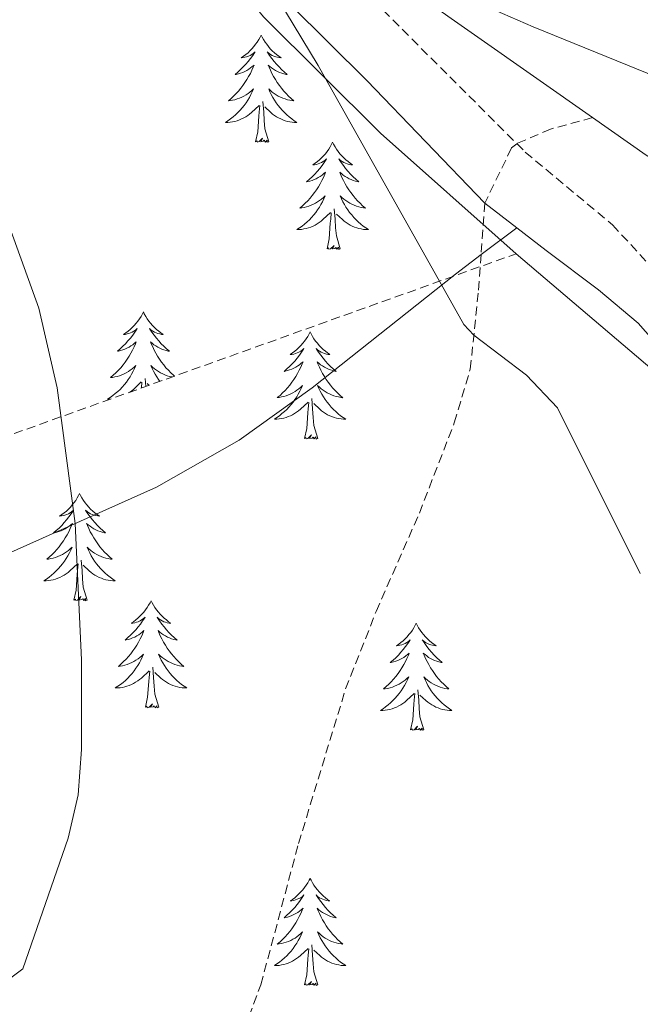
# Model space of a CAD drawing. Units: metres. Extents: x 624963 to 629471, y 4655121 to 4658171.
# Drawn here: x 628630 to 628699, y 4657097 to 4657206 of the extents above; entities that cross this region are included whole.
import ezdxf

# ---------------------------------------------------------------- set-up
doc = ezdxf.new("R2010")
doc.units = ezdxf.units.M
doc.header["$MEASUREMENT"] = 0
doc.linetypes.add('TRAZOSX2', pattern=[1.5, 1, -0.5])
for name, color, linetype, lineweight in [('Level 11', 142, 'TRAZOSX2', 13), ('Level 21', 19, 'Continuous', 0), ('Level 35', 92, 'Continuous', 0), ('Level 36', 19, 'Continuous', 40), ('Level 5', 36, 'Continuous', 0)]:
    doc.layers.add(name, color=color, linetype=linetype, lineweight=lineweight)

msp = doc.modelspace()

# ---------------------------------------------------------------- linework, layer by layer
at = {"layer": 'Level 11', "color": 142, "linetype": 'TRAZOSX2', "lineweight": 13}
msp.add_polyline3d([(628641.54, 4657282.08, 366.1), (628650.66, 4657230.51, 364.85), (628654.1, 4657223.02, 364.66), (628685.84, 4657191.35, 363.54), (628695.55, 4657183.26, 362.82), (628707.41, 4657170.43, 362.36), (628711.87, 4657162.24, 362.03), (628717.71, 4657154.57, 361.77), (628725.95, 4657147.29, 361.37), (628754.58, 4657125.03, 360), (628758.69, 4657122.08, 359.54), (628761.94, 4657116.61, 359.35), (628769.7, 4657098.53, 358.82), (628773.35, 4657093.75, 358.72)], dxfattribs=at)
at = {"layer": 'Level 21', "color": 19, "linetype": 'TRAZOSX2', "lineweight": 0}
for points in [[(628693.32, 4657195.18, 364.26), (628688.67, 4657193.91, 363.99), (628684.9, 4657192.28, 363.57), (628684.32, 4657191.81, 363.57), (628681.35, 4657185.68, 364.46)], [(628681.35, 4657185.68, 364.46), (628680.93, 4657179.94, 364.56)], [(628534.52, 4656971.9, 363.9), (628559.86, 4656992.74, 364.08), (628583.46, 4657013.24, 364.63), (628602.89, 4657030.86, 365.22), (628618.36, 4657044.13, 365.94), (628625.18, 4657051.48, 366.29), (628635.34, 4657063.68, 366.53), (628643.39, 4657074.06, 366.88), (628649.42, 4657082.2, 366.84), (628652.45, 4657088.13, 367.02), (628656.41, 4657098.69, 367.06), (628660.61, 4657114.41, 367.46), (628665.85, 4657131.62, 366.67), (628669.25, 4657140.23, 366.67), (628674.06, 4657151.17, 366.34), (628677.95, 4657161.22, 365.55), (628679.73, 4657167.21, 365.29), (628680.65, 4657176, 364.63), (628680.93, 4657179.94, 364.56)]]:
    msp.add_polyline3d(points, dxfattribs=at)
at = {"layer": 'Level 35', "color": 92, "linetype": 'Continuous', "lineweight": 0, "ltscale": 0.5}
for points in [[(628632.04, 4657324.81, 368.63), (628633.97, 4657285, 366.92), (628637.1, 4657261.14, 366.14), (628639.88, 4657243.82, 365.36), (628642.58, 4657231.15, 365.04), (628644, 4657226.36, 365.16), (628645.94, 4657221.76, 365.45), (628647.97, 4657218.02, 365.55), (628650.7, 4657213.79, 365.39), (628656.7, 4657206.41, 365.04), (628669.72, 4657193.45, 365.04), (628684.84, 4657180.04, 364.56)], [(628684.84, 4657180.04, 364.56), (628700.71, 4657166.51, 364.52), (628704.35, 4657163.1, 364.36), (628715.93, 4657151.87, 362.98), (628728.17, 4657138.95, 361.96), (628731.83, 4657135.56, 361.82), (628743.34, 4657125.92, 361.94), (628747.65, 4657121.78, 362.09), (628751.81, 4657116.87, 362.47), (628754.48, 4657112.66, 363), (628756.75, 4657108.26, 363.6), (628760.32, 4657100.24, 364.45), (628761.46, 4657094.37, 364.85)]]:
    msp.add_polyline3d(points, dxfattribs=at)
at = {"layer": 'Level 35', "color": 92, "linetype": 'TRAZOSX2', "lineweight": 0}
msp.add_polyline3d([(628610.59, 4657153.45, 376.15), (628684.84, 4657180.04, 364.56)], dxfattribs=at)
at = {"layer": 'Level 36', "color": 92, "linetype": 'Continuous', "lineweight": 0}
for points in [[(628656.45, 4657204.35), (628656.34, 4657204.14), (628656.19, 4657203.86), (628656.02, 4657203.59), (628655.83, 4657203.34), (628655.64, 4657203.09), (628655.43, 4657202.85), (628655.21, 4657202.63), (628654.99, 4657202.41), (628654.75, 4657202.21), (628654.49, 4657202.02), (628654.23, 4657201.84), (628654.43, 4657201.86), (628654.64, 4657201.9), (628654.83, 4657201.95), (628655.03, 4657202.02), (628655.22, 4657202.11), (628655.4, 4657202.21), (628655.57, 4657202.32), (628655.78, 4657202.51), (628655.74, 4657202.45), (628655.51, 4657202.1), (628655.27, 4657201.76), (628655.01, 4657201.44), (628654.74, 4657201.12), (628654.46, 4657200.82), (628654.17, 4657200.52), (628653.87, 4657200.24), (628653.55, 4657199.97), (628653.68, 4657199.99), (628653.92, 4657200.05), (628654.17, 4657200.12), (628654.4, 4657200.21), (628654.63, 4657200.31), (628654.85, 4657200.43), (628655.07, 4657200.56), (628655.28, 4657200.71), (628655.47, 4657200.87), (628655.66, 4657201.03), (628655.57, 4657200.81), (628655.42, 4657200.45), (628655.25, 4657200.1), (628655.06, 4657199.75), (628654.86, 4657199.41), (628654.65, 4657199.08), (628654.42, 4657198.76), (628654.18, 4657198.45), (628653.93, 4657198.14), (628653.67, 4657197.85), (628653.39, 4657197.57), (628653.11, 4657197.3), (628652.81, 4657197.04), (628653.01, 4657197.07), (628653.27, 4657197.11), (628653.54, 4657197.18), (628653.79, 4657197.26), (628654.05, 4657197.35), (628654.3, 4657197.46), (628654.54, 4657197.58), (628654.77, 4657197.72), (628655, 4657197.87), (628655.21, 4657198.03), (628655.42, 4657198.21), (628655.61, 4657198.4), (628655.47, 4657198.07)], [(628656.45, 4657204.35), (628656.56, 4657204.14), (628656.72, 4657203.86), (628656.89, 4657203.59), (628657.07, 4657203.34), (628657.26, 4657203.09), (628657.47, 4657202.85), (628657.69, 4657202.63), (628657.92, 4657202.41), (628658.16, 4657202.21), (628658.41, 4657202.02), (628658.67, 4657201.84), (628658.47, 4657201.86), (628658.27, 4657201.9), (628658.07, 4657201.95), (628657.87, 4657202.02), (628657.68, 4657202.11), (628657.5, 4657202.21), (628657.33, 4657202.32), (628657.12, 4657202.51), (628657.16, 4657202.45), (628657.39, 4657202.1), (628657.64, 4657201.76), (628657.89, 4657201.44), (628658.16, 4657201.12), (628658.44, 4657200.82), (628658.73, 4657200.52), (628659.04, 4657200.24), (628659.35, 4657199.97), (628659.23, 4657199.99), (628658.98, 4657200.05), (628658.74, 4657200.12), (628658.5, 4657200.21), (628658.27, 4657200.31), (628658.05, 4657200.43), (628657.83, 4657200.56), (628657.62, 4657200.71), (628657.43, 4657200.87), (628657.24, 4657201.03), (628657.33, 4657200.81), (628657.48, 4657200.45), (628657.65, 4657200.1), (628657.84, 4657199.75), (628658.04, 4657199.41), (628658.25, 4657199.08), (628658.48, 4657198.76), (628658.72, 4657198.45), (628658.97, 4657198.14), (628659.23, 4657197.85), (628659.51, 4657197.57), (628659.79, 4657197.3), (628660.09, 4657197.04), (628659.9, 4657197.07), (628659.63, 4657197.11), (628659.37, 4657197.18), (628659.11, 4657197.26), (628658.85, 4657197.35), (628658.6, 4657197.46), (628658.36, 4657197.58), (628658.13, 4657197.72), (628657.9, 4657197.87), (628657.69, 4657198.03), (628657.48, 4657198.21), (628657.29, 4657198.4), (628657.43, 4657198.07)], [(628655.47, 4657198.07), (628655.32, 4657197.75), (628655.15, 4657197.43), (628654.97, 4657197.13), (628654.77, 4657196.83), (628654.56, 4657196.55), (628654.34, 4657196.27), (628654.1, 4657196), (628653.86, 4657195.74), (628653.6, 4657195.5), (628653.33, 4657195.26), (628653.05, 4657195.04), (628652.76, 4657194.83), (628652.47, 4657194.64), (628652.74, 4657194.65), (628653, 4657194.67), (628653.26, 4657194.72), (628653.52, 4657194.77), (628653.77, 4657194.84), (628654.03, 4657194.93), (628654.27, 4657195.03), (628654.51, 4657195.15), (628654.74, 4657195.28), (628654.96, 4657195.43), (628655.17, 4657195.58), (628655.37, 4657195.75), (628656.22, 4657196.55)], [(628657.43, 4657198.07), (628657.58, 4657197.75), (628657.75, 4657197.43), (628657.93, 4657197.13), (628658.13, 4657196.83), (628658.34, 4657196.55), (628658.57, 4657196.27), (628658.8, 4657196), (628659.05, 4657195.74), (628659.3, 4657195.5), (628659.57, 4657195.26), (628659.85, 4657195.04), (628660.14, 4657194.83), (628660.43, 4657194.64), (628660.17, 4657194.65), (628659.9, 4657194.67), (628659.64, 4657194.71), (628659.38, 4657194.77), (628659.13, 4657194.84), (628658.88, 4657194.93), (628658.63, 4657195.03), (628658.39, 4657195.15), (628658.17, 4657195.28), (628657.94, 4657195.43), (628657.73, 4657195.58), (628657.53, 4657195.75), (628656.87, 4657196.37)], [(628657.3, 4657192.5), (628656.87, 4657193.94), (628656.78, 4657194.85), (628656.74, 4657195.8), (628656.63, 4657196.96)], [(628655.83, 4657192.5), (628656.08, 4657193.62), (628656.19, 4657195.36), (628656.24, 4657195.8), (628656.3, 4657196.52)], [(628657.3, 4657192.5), (628657.13, 4657192.44), (628657.11, 4657192.67), (628656.92, 4657192.45), (628656.8, 4657192.66), (628656.68, 4657192.55), (628656.41, 4657192.49), (628656.6, 4657192.89), (628656.22, 4657192.51), (628656.03, 4657192.45), (628655.99, 4657192.61), (628655.83, 4657192.5)], [(628664.41, 4657192.44), (628664.3, 4657192.22), (628664.15, 4657191.94), (628663.98, 4657191.68), (628663.79, 4657191.42), (628663.6, 4657191.17), (628663.39, 4657190.93), (628663.17, 4657190.71), (628662.95, 4657190.49), (628662.71, 4657190.29), (628662.45, 4657190.1), (628662.19, 4657189.92), (628662.39, 4657189.94), (628662.6, 4657189.98), (628662.79, 4657190.03), (628662.99, 4657190.1), (628663.18, 4657190.19), (628663.36, 4657190.29), (628663.53, 4657190.4), (628663.74, 4657190.59), (628663.7, 4657190.53), (628663.47, 4657190.18), (628663.23, 4657189.85), (628662.97, 4657189.52), (628662.7, 4657189.2), (628662.42, 4657188.9), (628662.13, 4657188.6), (628661.83, 4657188.32), (628661.51, 4657188.05), (628661.64, 4657188.07), (628661.88, 4657188.13), (628662.13, 4657188.2), (628662.36, 4657188.29), (628662.59, 4657188.39), (628662.81, 4657188.51), (628663.03, 4657188.64), (628663.24, 4657188.79), (628663.43, 4657188.95), (628663.62, 4657189.12), (628663.53, 4657188.89), (628663.38, 4657188.53), (628663.21, 4657188.18), (628663.02, 4657187.83), (628662.82, 4657187.49), (628662.61, 4657187.16), (628662.38, 4657186.84), (628662.14, 4657186.53), (628661.89, 4657186.22), (628661.63, 4657185.93), (628661.35, 4657185.65), (628661.07, 4657185.38), (628660.77, 4657185.12), (628660.97, 4657185.15), (628661.23, 4657185.19), (628661.5, 4657185.26), (628661.75, 4657185.34), (628662.01, 4657185.43), (628662.26, 4657185.54), (628662.5, 4657185.66), (628662.73, 4657185.8), (628662.96, 4657185.95), (628663.17, 4657186.11), (628663.38, 4657186.29), (628663.57, 4657186.48), (628663.43, 4657186.15)], [(628664.41, 4657192.44), (628664.52, 4657192.22), (628664.68, 4657191.94), (628664.85, 4657191.68), (628665.03, 4657191.42), (628665.22, 4657191.17), (628665.43, 4657190.93), (628665.65, 4657190.71), (628665.88, 4657190.49), (628666.12, 4657190.29), (628666.37, 4657190.1), (628666.63, 4657189.92), (628666.43, 4657189.94), (628666.23, 4657189.98), (628666.03, 4657190.03), (628665.83, 4657190.1), (628665.64, 4657190.19), (628665.46, 4657190.29), (628665.29, 4657190.4), (628665.08, 4657190.59), (628665.12, 4657190.53), (628665.35, 4657190.18), (628665.6, 4657189.85), (628665.85, 4657189.52), (628666.12, 4657189.2), (628666.4, 4657188.9), (628666.69, 4657188.6), (628667, 4657188.32), (628667.31, 4657188.05), (628667.19, 4657188.07), (628666.94, 4657188.13), (628666.7, 4657188.2), (628666.46, 4657188.29), (628666.23, 4657188.39), (628666.01, 4657188.51), (628665.79, 4657188.64), (628665.58, 4657188.79), (628665.39, 4657188.95), (628665.2, 4657189.12), (628665.29, 4657188.89), (628665.44, 4657188.53), (628665.61, 4657188.18), (628665.8, 4657187.83), (628666, 4657187.49), (628666.21, 4657187.16), (628666.44, 4657186.84), (628666.68, 4657186.53), (628666.93, 4657186.22), (628667.19, 4657185.93), (628667.47, 4657185.65), (628667.75, 4657185.38), (628668.05, 4657185.12), (628667.86, 4657185.15), (628667.59, 4657185.19), (628667.33, 4657185.26), (628667.07, 4657185.34), (628666.81, 4657185.43), (628666.56, 4657185.54), (628666.32, 4657185.66), (628666.09, 4657185.8), (628665.86, 4657185.95), (628665.65, 4657186.11), (628665.44, 4657186.29), (628665.25, 4657186.48), (628665.39, 4657186.15)], [(628663.43, 4657186.15), (628663.28, 4657185.83), (628663.11, 4657185.52), (628662.93, 4657185.21), (628662.73, 4657184.91), (628662.52, 4657184.63), (628662.3, 4657184.35), (628662.06, 4657184.08), (628661.82, 4657183.82), (628661.56, 4657183.58), (628661.29, 4657183.34), (628661.01, 4657183.12), (628660.72, 4657182.91), (628660.43, 4657182.72), (628660.7, 4657182.73), (628660.96, 4657182.75), (628661.22, 4657182.8), (628661.48, 4657182.85), (628661.73, 4657182.93), (628661.99, 4657183.01), (628662.23, 4657183.11), (628662.47, 4657183.23), (628662.7, 4657183.36), (628662.92, 4657183.51), (628663.13, 4657183.67), (628663.33, 4657183.83), (628664.18, 4657184.63)], [(628665.39, 4657186.15), (628665.54, 4657185.83), (628665.71, 4657185.52), (628665.89, 4657185.21), (628666.09, 4657184.91), (628666.3, 4657184.63), (628666.53, 4657184.35), (628666.76, 4657184.08), (628667.01, 4657183.82), (628667.26, 4657183.58), (628667.53, 4657183.34), (628667.81, 4657183.12), (628668.1, 4657182.91), (628668.39, 4657182.72), (628668.13, 4657182.73), (628667.86, 4657182.75), (628667.6, 4657182.8), (628667.34, 4657182.85), (628667.09, 4657182.93), (628666.84, 4657183.01), (628666.59, 4657183.11), (628666.35, 4657183.23), (628666.13, 4657183.36), (628665.9, 4657183.51), (628665.69, 4657183.67), (628665.49, 4657183.83), (628664.83, 4657184.45)], [(628665.26, 4657180.59), (628664.83, 4657182.03), (628664.74, 4657182.93), (628664.7, 4657183.88), (628664.59, 4657185.04)], [(628663.79, 4657180.59), (628664.04, 4657181.7), (628664.15, 4657183.45), (628664.2, 4657183.88), (628664.26, 4657184.6)], [(628665.26, 4657180.59), (628665.09, 4657180.52), (628665.07, 4657180.76), (628664.88, 4657180.53), (628664.76, 4657180.74), (628664.64, 4657180.63), (628664.37, 4657180.57), (628664.56, 4657180.97), (628664.18, 4657180.59), (628663.99, 4657180.53), (628663.95, 4657180.7), (628663.79, 4657180.59)], [(628643.34, 4657173.57), (628643.23, 4657173.35), (628643.08, 4657173.07), (628642.91, 4657172.81), (628642.73, 4657172.55), (628642.53, 4657172.3), (628642.33, 4657172.07), (628642.11, 4657171.84), (628641.88, 4657171.62), (628641.64, 4657171.42), (628641.39, 4657171.23), (628641.13, 4657171.05), (628641.33, 4657171.07), (628641.53, 4657171.11), (628641.73, 4657171.17), (628641.92, 4657171.24), (628642.11, 4657171.32), (628642.29, 4657171.42), (628642.47, 4657171.53), (628642.67, 4657171.72), (628642.63, 4657171.66), (628642.4, 4657171.31), (628642.16, 4657170.98), (628641.9, 4657170.65), (628641.63, 4657170.34), (628641.35, 4657170.03), (628641.06, 4657169.74), (628640.76, 4657169.45), (628640.45, 4657169.18), (628640.57, 4657169.21), (628640.81, 4657169.26), (628641.06, 4657169.34), (628641.29, 4657169.43), (628641.52, 4657169.53), (628641.75, 4657169.65), (628641.96, 4657169.78), (628642.17, 4657169.92), (628642.37, 4657170.08), (628642.55, 4657170.25), (628642.47, 4657170.03)], [(628643.34, 4657173.57), (628643.45, 4657173.35), (628643.61, 4657173.07), (628643.78, 4657172.81), (628643.96, 4657172.55), (628644.15, 4657172.3), (628644.36, 4657172.07), (628644.58, 4657171.84), (628644.81, 4657171.62), (628645.05, 4657171.42), (628645.3, 4657171.23), (628645.56, 4657171.05), (628645.36, 4657171.07), (628645.16, 4657171.11), (628644.96, 4657171.17), (628644.76, 4657171.24), (628644.57, 4657171.32), (628644.39, 4657171.42), (628644.22, 4657171.53), (628644.01, 4657171.72), (628644.06, 4657171.66), (628644.29, 4657171.31), (628644.53, 4657170.98), (628644.79, 4657170.65), (628645.05, 4657170.34), (628645.33, 4657170.03), (628645.63, 4657169.74), (628645.93, 4657169.45), (628646.24, 4657169.18), (628646.12, 4657169.21), (628645.87, 4657169.26), (628645.63, 4657169.34), (628645.39, 4657169.43), (628645.16, 4657169.53), (628644.94, 4657169.65), (628644.72, 4657169.78), (628644.52, 4657169.92), (628644.32, 4657170.08), (628644.13, 4657170.25), (628644.22, 4657170.03), (628644.38, 4657169.67), (628644.55, 4657169.31), (628644.73, 4657168.97), (628644.93, 4657168.63), (628645.14, 4657168.29), (628645.37, 4657167.97), (628645.61, 4657167.66), (628645.86, 4657167.36), (628646.13, 4657167.07), (628646.4, 4657166.78), (628646.69, 4657166.51), (628646.8, 4657166.41)], [(628661.9, 4657171.34), (628661.79, 4657171.12), (628661.63, 4657170.84), (628661.46, 4657170.58), (628661.28, 4657170.32), (628661.09, 4657170.07), (628660.88, 4657169.83), (628660.66, 4657169.61), (628660.43, 4657169.39), (628660.19, 4657169.19), (628659.94, 4657169), (628659.68, 4657168.82), (628659.88, 4657168.84), (628660.08, 4657168.88), (628660.28, 4657168.94), (628660.47, 4657169.01), (628660.66, 4657169.09), (628660.85, 4657169.19), (628661.02, 4657169.3), (628661.22, 4657169.49), (628661.18, 4657169.43), (628660.95, 4657169.08), (628660.71, 4657168.75), (628660.45, 4657168.42), (628660.19, 4657168.1), (628659.91, 4657167.8), (628659.61, 4657167.51), (628659.31, 4657167.22), (628659, 4657166.95), (628659.12, 4657166.97), (628659.37, 4657167.03), (628659.61, 4657167.11), (628659.85, 4657167.19), (628660.08, 4657167.3), (628660.3, 4657167.41), (628660.52, 4657167.55), (628660.72, 4657167.69), (628660.92, 4657167.85), (628661.11, 4657168.02), (628661.02, 4657167.79), (628660.86, 4657167.43), (628660.69, 4657167.08), (628660.51, 4657166.73), (628660.31, 4657166.39), (628660.09, 4657166.06), (628659.87, 4657165.74), (628659.63, 4657165.43), (628659.38, 4657165.13), (628659.11, 4657164.83), (628658.84, 4657164.55), (628658.55, 4657164.28), (628658.25, 4657164.03), (628658.45, 4657164.05), (628658.72, 4657164.1), (628658.98, 4657164.16), (628659.24, 4657164.24), (628659.49, 4657164.33), (628659.74, 4657164.44), (628659.98, 4657164.56), (628660.22, 4657164.7), (628660.44, 4657164.85), (628660.66, 4657165.01), (628660.87, 4657165.19), (628661.06, 4657165.38), (628660.92, 4657165.05)], [(628661.9, 4657171.34), (628662.01, 4657171.12), (628662.16, 4657170.84), (628662.33, 4657170.58), (628662.51, 4657170.32), (628662.71, 4657170.07), (628662.91, 4657169.83), (628663.13, 4657169.61), (628663.36, 4657169.39), (628663.6, 4657169.19), (628663.85, 4657169), (628664.11, 4657168.82), (628663.91, 4657168.84), (628663.71, 4657168.88), (628663.51, 4657168.94), (628663.32, 4657169.01), (628663.13, 4657169.09), (628662.95, 4657169.19), (628662.77, 4657169.3), (628662.57, 4657169.49), (628662.61, 4657169.43), (628662.84, 4657169.08), (628663.08, 4657168.75), (628663.34, 4657168.42), (628663.61, 4657168.1), (628663.89, 4657167.8), (628664.18, 4657167.51), (628664.48, 4657167.22), (628664.79, 4657166.95), (628664.67, 4657166.97), (628664.42, 4657167.03), (628664.18, 4657167.11), (628663.95, 4657167.19), (628663.71, 4657167.3), (628663.49, 4657167.41), (628663.28, 4657167.55), (628663.07, 4657167.69), (628662.87, 4657167.85), (628662.69, 4657168.02), (628662.77, 4657167.79), (628662.93, 4657167.43), (628663.1, 4657167.08), (628663.29, 4657166.73), (628663.49, 4657166.39), (628663.7, 4657166.06), (628663.92, 4657165.74), (628664.16, 4657165.43), (628664.41, 4657165.13), (628664.68, 4657164.83), (628664.95, 4657164.55), (628665.24, 4657164.28), (628665.54, 4657164.02), (628665.34, 4657164.05), (628665.07, 4657164.1), (628664.81, 4657164.16), (628664.55, 4657164.24), (628664.3, 4657164.33), (628664.05, 4657164.44), (628663.81, 4657164.56), (628663.57, 4657164.7), (628663.35, 4657164.85), (628663.13, 4657165.01), (628662.93, 4657165.19), (628662.73, 4657165.38), (628662.87, 4657165.05)], [(628642.47, 4657170.03), (628642.31, 4657169.67), (628642.14, 4657169.31), (628641.95, 4657168.97), (628641.75, 4657168.63), (628641.54, 4657168.29), (628641.31, 4657167.97), (628641.08, 4657167.66), (628640.83, 4657167.36), (628640.56, 4657167.07), (628640.29, 4657166.78), (628640, 4657166.51), (628639.7, 4657166.26), (628639.9, 4657166.28), (628640.17, 4657166.33), (628640.43, 4657166.39), (628640.69, 4657166.47), (628640.94, 4657166.56), (628641.19, 4657166.67), (628641.43, 4657166.79), (628641.67, 4657166.93), (628641.89, 4657167.08), (628642.11, 4657167.25), (628642.31, 4657167.42), (628642.51, 4657167.61), (628642.37, 4657167.28), (628642.21, 4657166.96), (628642.04, 4657166.65), (628641.86, 4657166.34), (628641.66, 4657166.05), (628641.45, 4657165.76), (628641.23, 4657165.48), (628640.99, 4657165.21), (628640.75, 4657164.95), (628640.49, 4657164.71), (628640.22, 4657164.48), (628639.94, 4657164.25), (628639.65, 4657164.05), (628639.36, 4657163.85), (628639.63, 4657163.86), (628639.7, 4657163.87)], [(628646.55, 4657166.32), (628646.52, 4657166.33), (628646.26, 4657166.39), (628646, 4657166.47), (628645.74, 4657166.56), (628645.5, 4657166.67), (628645.25, 4657166.79), (628645.02, 4657166.93), (628644.8, 4657167.08), (628644.58, 4657167.25), (628644.37, 4657167.42), (628644.18, 4657167.61), (628644.32, 4657167.28), (628644.47, 4657166.96), (628644.64, 4657166.65), (628644.83, 4657166.34), (628645.02, 4657166.05), (628645.18, 4657165.83)], [(628643.61, 4657165.27), (628643.53, 4657166.17)], [(628641.85, 4657164.64), (628642.06, 4657164.8), (628642.27, 4657164.97), (628643.11, 4657165.77)], [(628643.14, 4657165.1), (628643.19, 4657165.73)], [(628643.96, 4657165.4), (628643.76, 4657165.59)], [(628660.92, 4657165.05), (628660.76, 4657164.73), (628660.59, 4657164.42), (628660.41, 4657164.11), (628660.21, 4657163.81), (628660.01, 4657163.53), (628659.78, 4657163.25), (628659.55, 4657162.98), (628659.3, 4657162.72), (628659.04, 4657162.48), (628658.77, 4657162.25), (628658.49, 4657162.02), (628658.21, 4657161.81), (628657.92, 4657161.62), (628658.18, 4657161.63), (628658.44, 4657161.66), (628658.71, 4657161.7), (628658.97, 4657161.75), (628659.22, 4657161.83), (628659.47, 4657161.91), (628659.71, 4657162.02), (628659.95, 4657162.13), (628660.18, 4657162.26), (628660.4, 4657162.41), (628660.62, 4657162.57), (628660.82, 4657162.74), (628661.67, 4657163.53)], [(628662.87, 4657165.05), (628663.03, 4657164.73), (628663.2, 4657164.42), (628663.38, 4657164.11), (628663.58, 4657163.81), (628663.79, 4657163.53), (628664.01, 4657163.25), (628664.25, 4657162.98), (628664.49, 4657162.72), (628664.75, 4657162.48), (628665.02, 4657162.24), (628665.3, 4657162.02), (628665.59, 4657161.81), (628665.88, 4657161.62), (628665.61, 4657161.63), (628665.35, 4657161.66), (628665.09, 4657161.7), (628664.83, 4657161.75), (628664.57, 4657161.83), (628664.32, 4657161.91), (628664.08, 4657162.02), (628663.84, 4657162.13), (628663.61, 4657162.26), (628663.39, 4657162.41), (628663.17, 4657162.57), (628662.97, 4657162.74), (628662.31, 4657163.36)], [(628662.75, 4657159.49), (628662.32, 4657160.93), (628662.23, 4657161.83), (628662.18, 4657162.78), (628662.08, 4657163.94)], [(628661.28, 4657159.49), (628661.52, 4657160.6), (628661.63, 4657162.35), (628661.68, 4657162.78), (628661.75, 4657163.5)], [(628662.75, 4657159.49), (628662.57, 4657159.42), (628662.55, 4657159.66), (628662.36, 4657159.43), (628662.24, 4657159.64), (628662.12, 4657159.53), (628661.85, 4657159.48), (628662.05, 4657159.87), (628661.66, 4657159.49), (628661.47, 4657159.43), (628661.43, 4657159.6), (628661.28, 4657159.49)], [(628636.24, 4657153.35), (628636.13, 4657153.13), (628635.97, 4657152.86), (628635.81, 4657152.59), (628635.62, 4657152.34), (628635.43, 4657152.09), (628635.22, 4657151.85), (628635, 4657151.62), (628634.77, 4657151.41), (628634.53, 4657151.21), (628634.28, 4657151.01), (628634.02, 4657150.84), (628634.22, 4657150.86), (628634.42, 4657150.9), (628634.62, 4657150.95), (628634.82, 4657151.02), (628635.01, 4657151.11), (628635.19, 4657151.21), (628635.36, 4657151.32), (628635.57, 4657151.51), (628635.53, 4657151.44), (628635.3, 4657151.1), (628635.05, 4657150.76), (628634.8, 4657150.44), (628634.53, 4657150.12), (628634.25, 4657149.81), (628633.96, 4657149.52), (628633.65, 4657149.24), (628633.34, 4657148.97), (628633.47, 4657148.99), (628633.71, 4657149.05), (628633.95, 4657149.12), (628634.19, 4657149.21), (628634.42, 4657149.31), (628634.64, 4657149.43), (628634.86, 4657149.56), (628635.07, 4657149.71), (628635.26, 4657149.86), (628635.45, 4657150.03), (628635.36, 4657149.81), (628635.21, 4657149.45), (628635.03, 4657149.1), (628634.85, 4657148.75), (628634.65, 4657148.41), (628634.44, 4657148.08), (628634.21, 4657147.76), (628633.97, 4657147.44), (628633.72, 4657147.14), (628633.46, 4657146.85), (628633.18, 4657146.57), (628632.89, 4657146.3), (628632.6, 4657146.04), (628632.79, 4657146.07), (628633.06, 4657146.11), (628633.32, 4657146.17), (628633.58, 4657146.25), (628633.84, 4657146.35), (628634.09, 4657146.46), (628634.33, 4657146.58), (628634.56, 4657146.72), (628634.79, 4657146.87), (628635, 4657147.03), (628635.21, 4657147.21), (628635.4, 4657147.39), (628635.26, 4657147.07)], [(628636.24, 4657153.35), (628636.35, 4657153.13), (628636.51, 4657152.86), (628636.67, 4657152.59), (628636.85, 4657152.34), (628637.05, 4657152.09), (628637.26, 4657151.85), (628637.47, 4657151.62), (628637.71, 4657151.41), (628637.95, 4657151.21), (628638.2, 4657151.01), (628638.46, 4657150.84), (628638.26, 4657150.86), (628638.05, 4657150.9), (628637.85, 4657150.95), (628637.66, 4657151.02), (628637.47, 4657151.11), (628637.29, 4657151.21), (628637.12, 4657151.32), (628636.91, 4657151.51), (628636.95, 4657151.44), (628637.18, 4657151.1), (628637.43, 4657150.76), (628637.68, 4657150.44), (628637.95, 4657150.12), (628638.23, 4657149.81), (628638.52, 4657149.52), (628638.82, 4657149.24), (628639.14, 4657148.97), (628639.01, 4657148.99), (628638.77, 4657149.05), (628638.53, 4657149.12), (628638.29, 4657149.21), (628638.06, 4657149.31), (628637.83, 4657149.43), (628637.62, 4657149.56), (628637.41, 4657149.71), (628637.21, 4657149.86), (628637.03, 4657150.03), (628637.12, 4657149.81), (628637.27, 4657149.45), (628637.44, 4657149.1), (628637.63, 4657148.75), (628637.83, 4657148.41), (628638.04, 4657148.08), (628638.27, 4657147.76), (628638.51, 4657147.44), (628638.76, 4657147.14), (628639.02, 4657146.85), (628639.3, 4657146.57), (628639.58, 4657146.3), (628639.88, 4657146.04), (628639.68, 4657146.07), (628639.42, 4657146.11), (628639.15, 4657146.17), (628638.89, 4657146.25), (628638.64, 4657146.35), (628638.39, 4657146.46), (628638.15, 4657146.58), (628637.92, 4657146.72), (628637.69, 4657146.87), (628637.48, 4657147.03), (628637.27, 4657147.21), (628637.07, 4657147.39), (628637.22, 4657147.07)], [(628635.26, 4657147.07), (628635.11, 4657146.75), (628634.94, 4657146.43), (628634.75, 4657146.13), (628634.56, 4657145.83), (628634.35, 4657145.54), (628634.13, 4657145.27), (628633.89, 4657145), (628633.64, 4657144.74), (628633.39, 4657144.49), (628633.12, 4657144.26), (628632.84, 4657144.04), (628632.55, 4657143.83), (628632.26, 4657143.64), (628632.52, 4657143.65), (628632.79, 4657143.67), (628633.05, 4657143.71), (628633.31, 4657143.77), (628633.56, 4657143.84), (628633.81, 4657143.93), (628634.06, 4657144.03), (628634.29, 4657144.15), (628634.53, 4657144.28), (628634.75, 4657144.42), (628634.96, 4657144.58), (628635.16, 4657144.75), (628636.01, 4657145.55)], [(628637.22, 4657147.07), (628637.37, 4657146.75), (628637.54, 4657146.43), (628637.72, 4657146.13), (628637.92, 4657145.83), (628638.13, 4657145.54), (628638.35, 4657145.27), (628638.59, 4657145), (628638.83, 4657144.74), (628639.09, 4657144.49), (628639.36, 4657144.26), (628639.64, 4657144.04), (628639.93, 4657143.83), (628640.22, 4657143.64), (628639.95, 4657143.65), (628639.69, 4657143.67), (628639.43, 4657143.71), (628639.17, 4657143.77), (628638.91, 4657143.84), (628638.67, 4657143.93), (628638.42, 4657144.03), (628638.18, 4657144.15), (628637.95, 4657144.28), (628637.73, 4657144.42), (628637.52, 4657144.58), (628637.31, 4657144.75), (628636.66, 4657145.37)], [(628635.62, 4657141.5), (628635.87, 4657142.62), (628635.98, 4657144.36), (628636.03, 4657144.79), (628636.09, 4657145.52)], [(628637.09, 4657141.5), (628636.66, 4657142.94), (628636.57, 4657143.85), (628636.52, 4657144.79), (628636.42, 4657145.96)], [(628637.09, 4657141.5), (628636.92, 4657141.43), (628636.9, 4657141.67), (628636.71, 4657141.45), (628636.59, 4657141.65), (628636.47, 4657141.55), (628636.19, 4657141.49), (628636.39, 4657141.89), (628636.01, 4657141.51), (628635.82, 4657141.45), (628635.78, 4657141.61), (628635.62, 4657141.5)], [(628644.2, 4657141.43), (628644.09, 4657141.21), (628643.93, 4657140.94), (628643.76, 4657140.67), (628643.58, 4657140.42), (628643.39, 4657140.17), (628643.18, 4657139.93), (628642.96, 4657139.7), (628642.73, 4657139.49), (628642.49, 4657139.29), (628642.24, 4657139.09), (628641.98, 4657138.92), (628642.18, 4657138.94), (628642.38, 4657138.98), (628642.58, 4657139.03), (628642.78, 4657139.1), (628642.97, 4657139.19), (628643.15, 4657139.29), (628643.32, 4657139.4), (628643.53, 4657139.59), (628643.49, 4657139.52), (628643.25, 4657139.18), (628643.01, 4657138.84), (628642.76, 4657138.52), (628642.49, 4657138.2), (628642.21, 4657137.89), (628641.92, 4657137.6), (628641.61, 4657137.32), (628641.3, 4657137.05), (628641.42, 4657137.07), (628641.67, 4657137.13), (628641.91, 4657137.2), (628642.15, 4657137.29), (628642.38, 4657137.39), (628642.6, 4657137.51), (628642.82, 4657137.64), (628643.03, 4657137.79), (628643.22, 4657137.94), (628643.41, 4657138.11), (628643.32, 4657137.89), (628643.17, 4657137.53), (628642.99, 4657137.18), (628642.81, 4657136.83), (628642.61, 4657136.49), (628642.4, 4657136.16), (628642.17, 4657135.84), (628641.93, 4657135.53), (628641.68, 4657135.22), (628641.42, 4657134.93), (628641.14, 4657134.65), (628640.85, 4657134.38), (628640.56, 4657134.12), (628640.75, 4657134.15), (628641.02, 4657134.19), (628641.28, 4657134.26), (628641.54, 4657134.33), (628641.8, 4657134.43), (628642.05, 4657134.54), (628642.29, 4657134.66), (628642.52, 4657134.8), (628642.75, 4657134.95), (628642.96, 4657135.11), (628643.17, 4657135.29), (628643.36, 4657135.47), (628643.22, 4657135.15)], [(628644.2, 4657141.43), (628644.31, 4657141.21), (628644.46, 4657140.94), (628644.63, 4657140.67), (628644.81, 4657140.42), (628645.01, 4657140.17), (628645.21, 4657139.93), (628645.43, 4657139.7), (628645.66, 4657139.49), (628645.9, 4657139.29), (628646.15, 4657139.09), (628646.41, 4657138.92), (628646.22, 4657138.94), (628646.01, 4657138.98), (628645.81, 4657139.03), (628645.62, 4657139.1), (628645.43, 4657139.19), (628645.25, 4657139.29), (628645.07, 4657139.4), (628644.87, 4657139.59), (628644.91, 4657139.52), (628645.14, 4657139.18), (628645.38, 4657138.84), (628645.64, 4657138.52), (628645.91, 4657138.2), (628646.19, 4657137.89), (628646.48, 4657137.6), (628646.78, 4657137.32), (628647.1, 4657137.05), (628646.97, 4657137.07), (628646.73, 4657137.13), (628646.48, 4657137.2), (628646.25, 4657137.29), (628646.02, 4657137.39), (628645.79, 4657137.51), (628645.58, 4657137.64), (628645.37, 4657137.79), (628645.17, 4657137.94), (628644.99, 4657138.11), (628645.07, 4657137.89), (628645.23, 4657137.53), (628645.4, 4657137.18), (628645.59, 4657136.83), (628645.79, 4657136.49), (628646, 4657136.16), (628646.23, 4657135.84), (628646.47, 4657135.52), (628646.72, 4657135.22), (628646.98, 4657134.93), (628647.25, 4657134.65), (628647.54, 4657134.38), (628647.84, 4657134.12), (628647.64, 4657134.15), (628647.38, 4657134.19), (628647.11, 4657134.25), (628646.85, 4657134.33), (628646.6, 4657134.43), (628646.35, 4657134.54), (628646.11, 4657134.66), (628645.88, 4657134.8), (628645.65, 4657134.95), (628645.43, 4657135.11), (628645.23, 4657135.29), (628645.03, 4657135.47), (628645.17, 4657135.15)], [(628673.71, 4657138.92), (628673.6, 4657138.71), (628673.45, 4657138.43), (628673.28, 4657138.16), (628673.1, 4657137.91), (628672.9, 4657137.66), (628672.7, 4657137.42), (628672.48, 4657137.19), (628672.25, 4657136.98), (628672.01, 4657136.78), (628671.76, 4657136.59), (628671.5, 4657136.41), (628671.69, 4657136.43), (628671.9, 4657136.47), (628672.1, 4657136.52), (628672.29, 4657136.59), (628672.48, 4657136.68), (628672.66, 4657136.78), (628672.84, 4657136.89), (628673.04, 4657137.08), (628673, 4657137.01), (628672.77, 4657136.67), (628672.53, 4657136.33), (628672.27, 4657136.01), (628672, 4657135.69), (628671.72, 4657135.39), (628671.43, 4657135.09), (628671.13, 4657134.81), (628670.81, 4657134.54), (628670.94, 4657134.56), (628671.19, 4657134.62), (628671.43, 4657134.69), (628671.66, 4657134.78), (628671.89, 4657134.88), (628672.12, 4657135), (628672.33, 4657135.13), (628672.54, 4657135.28), (628672.74, 4657135.43), (628672.92, 4657135.6), (628672.84, 4657135.38), (628672.68, 4657135.02), (628672.51, 4657134.67), (628672.32, 4657134.32), (628672.12, 4657133.98), (628671.91, 4657133.65), (628671.69, 4657133.33), (628671.45, 4657133.01), (628671.19, 4657132.71), (628670.93, 4657132.42), (628670.66, 4657132.14), (628670.37, 4657131.87), (628670.07, 4657131.61), (628670.27, 4657131.64), (628670.53, 4657131.68), (628670.8, 4657131.75), (628671.06, 4657131.83), (628671.31, 4657131.92), (628671.56, 4657132.03), (628671.8, 4657132.15), (628672.03, 4657132.29), (628672.26, 4657132.44), (628672.48, 4657132.6), (628672.68, 4657132.78), (628672.88, 4657132.97), (628672.74, 4657132.64)], [(628673.71, 4657138.92), (628673.82, 4657138.71), (628673.98, 4657138.43), (628674.15, 4657138.16), (628674.33, 4657137.91), (628674.52, 4657137.66), (628674.73, 4657137.42), (628674.95, 4657137.19), (628675.18, 4657136.98), (628675.42, 4657136.78), (628675.67, 4657136.59), (628675.93, 4657136.41), (628675.73, 4657136.43), (628675.53, 4657136.47), (628675.33, 4657136.52), (628675.13, 4657136.59), (628674.95, 4657136.68), (628674.76, 4657136.78), (628674.59, 4657136.89), (628674.39, 4657137.08), (628674.43, 4657137.01), (628674.66, 4657136.67), (628674.9, 4657136.33), (628675.15, 4657136.01), (628675.42, 4657135.69), (628675.7, 4657135.39), (628675.99, 4657135.09), (628676.3, 4657134.81), (628676.61, 4657134.54), (628676.49, 4657134.56), (628676.24, 4657134.62), (628676, 4657134.69), (628675.76, 4657134.78), (628675.53, 4657134.88), (628675.31, 4657135), (628675.09, 4657135.13), (628674.89, 4657135.28), (628674.69, 4657135.43), (628674.5, 4657135.6), (628674.59, 4657135.38), (628674.75, 4657135.02), (628674.92, 4657134.67), (628675.1, 4657134.32), (628675.3, 4657133.98), (628675.51, 4657133.65), (628675.74, 4657133.33), (628675.98, 4657133.01), (628676.23, 4657132.71), (628676.49, 4657132.42), (628676.77, 4657132.14), (628677.06, 4657131.87), (628677.35, 4657131.61), (628677.16, 4657131.64), (628676.89, 4657131.68), (628676.63, 4657131.75), (628676.37, 4657131.83), (628676.11, 4657131.92), (628675.87, 4657132.03), (628675.63, 4657132.15), (628675.39, 4657132.29), (628675.17, 4657132.44), (628674.95, 4657132.6), (628674.74, 4657132.78), (628674.55, 4657132.97), (628674.69, 4657132.64)], [(628643.22, 4657135.15), (628643.07, 4657134.83), (628642.9, 4657134.51), (628642.71, 4657134.21), (628642.52, 4657133.91), (628642.31, 4657133.62), (628642.08, 4657133.35), (628641.85, 4657133.08), (628641.6, 4657132.82), (628641.35, 4657132.57), (628641.08, 4657132.34), (628640.8, 4657132.12), (628640.51, 4657131.91), (628640.22, 4657131.72), (628640.48, 4657131.73), (628640.75, 4657131.75), (628641.01, 4657131.79), (628641.27, 4657131.85), (628641.52, 4657131.92), (628641.77, 4657132.01), (628642.02, 4657132.11), (628642.25, 4657132.23), (628642.48, 4657132.36), (628642.71, 4657132.5), (628642.92, 4657132.66), (628643.12, 4657132.83), (628643.97, 4657133.63)], [(628645.17, 4657135.15), (628645.33, 4657134.83), (628645.5, 4657134.51), (628645.68, 4657134.21), (628645.88, 4657133.91), (628646.09, 4657133.62), (628646.31, 4657133.35), (628646.55, 4657133.08), (628646.79, 4657132.82), (628647.05, 4657132.57), (628647.32, 4657132.34), (628647.6, 4657132.12), (628647.89, 4657131.91), (628648.18, 4657131.72), (628647.91, 4657131.73), (628647.65, 4657131.75), (628647.39, 4657131.79), (628647.13, 4657131.85), (628646.87, 4657131.92), (628646.62, 4657132.01), (628646.38, 4657132.11), (628646.14, 4657132.23), (628645.91, 4657132.36), (628645.69, 4657132.5), (628645.48, 4657132.66), (628645.27, 4657132.83), (628644.62, 4657133.45)], [(628643.58, 4657129.58), (628643.82, 4657130.7), (628643.94, 4657132.44), (628643.99, 4657132.87), (628644.05, 4657133.6)], [(628645.05, 4657129.58), (628644.62, 4657131.02), (628644.53, 4657131.93), (628644.48, 4657132.87), (628644.38, 4657134.04)], [(628672.74, 4657132.64), (628672.58, 4657132.32), (628672.41, 4657132), (628672.23, 4657131.7), (628672.03, 4657131.4), (628671.82, 4657131.11), (628671.6, 4657130.84), (628671.36, 4657130.57), (628671.12, 4657130.31), (628670.86, 4657130.07), (628670.59, 4657129.83), (628670.31, 4657129.61), (628670.02, 4657129.4), (628669.73, 4657129.21), (628670, 4657129.22), (628670.26, 4657129.24), (628670.52, 4657129.28), (628670.78, 4657129.34), (628671.04, 4657129.41), (628671.29, 4657129.5), (628671.53, 4657129.6), (628671.77, 4657129.72), (628672, 4657129.85), (628672.22, 4657129.99), (628672.43, 4657130.15), (628672.64, 4657130.32), (628673.49, 4657131.12)], [(628674.69, 4657132.64), (628674.85, 4657132.32), (628675.01, 4657132), (628675.2, 4657131.7), (628675.39, 4657131.4), (628675.6, 4657131.11), (628675.83, 4657130.84), (628676.06, 4657130.57), (628676.31, 4657130.31), (628676.57, 4657130.07), (628676.83, 4657129.83), (628677.11, 4657129.61), (628677.4, 4657129.4), (628677.69, 4657129.21), (628677.43, 4657129.22), (628677.17, 4657129.24), (628676.9, 4657129.28), (628676.64, 4657129.34), (628676.39, 4657129.41), (628676.14, 4657129.5), (628675.89, 4657129.6), (628675.66, 4657129.72), (628675.43, 4657129.85), (628675.21, 4657129.99), (628674.99, 4657130.15), (628674.79, 4657130.32), (628674.13, 4657130.94)], [(628673.09, 4657127.07), (628673.34, 4657128.19), (628673.45, 4657129.93), (628673.5, 4657130.37), (628673.56, 4657131.09)], [(628674.56, 4657127.07), (628674.13, 4657128.51), (628674.04, 4657129.42), (628674, 4657130.37), (628673.9, 4657131.53)], [(628645.05, 4657129.58), (628644.87, 4657129.51), (628644.86, 4657129.75), (628644.67, 4657129.53), (628644.55, 4657129.73), (628644.42, 4657129.63), (628644.15, 4657129.57), (628644.35, 4657129.97), (628643.97, 4657129.59), (628643.78, 4657129.53), (628643.74, 4657129.69), (628643.58, 4657129.58)], [(628674.56, 4657127.07), (628674.39, 4657127.01), (628674.37, 4657127.24), (628674.18, 4657127.02), (628674.06, 4657127.23), (628673.94, 4657127.12), (628673.67, 4657127.06), (628673.87, 4657127.46), (628673.48, 4657127.08), (628673.29, 4657127.02), (628673.25, 4657127.18), (628673.09, 4657127.07)], [(628661.9, 4657110.54), (628661.79, 4657110.32), (628661.63, 4657110.05), (628661.46, 4657109.78), (628661.28, 4657109.52), (628661.09, 4657109.27), (628660.88, 4657109.04), (628660.66, 4657108.81), (628660.43, 4657108.59), (628660.19, 4657108.39), (628659.94, 4657108.2), (628659.68, 4657108.02), (628659.88, 4657108.05), (628660.08, 4657108.08), (628660.28, 4657108.14), (628660.47, 4657108.21), (628660.66, 4657108.29), (628660.85, 4657108.39), (628661.02, 4657108.5), (628661.22, 4657108.69), (628661.18, 4657108.63), (628660.95, 4657108.29), (628660.71, 4657107.95), (628660.45, 4657107.62), (628660.19, 4657107.31), (628659.91, 4657107), (628659.61, 4657106.71), (628659.31, 4657106.43), (628659, 4657106.15), (628659.12, 4657106.18), (628659.37, 4657106.23), (628659.61, 4657106.31), (628659.85, 4657106.4), (628660.08, 4657106.5), (628660.3, 4657106.62), (628660.52, 4657106.75), (628660.72, 4657106.89), (628660.92, 4657107.05), (628661.11, 4657107.22), (628661.02, 4657107), (628660.86, 4657106.64), (628660.69, 4657106.28), (628660.51, 4657105.94), (628660.31, 4657105.6), (628660.09, 4657105.27), (628659.87, 4657104.94), (628659.63, 4657104.63), (628659.38, 4657104.33), (628659.11, 4657104.04), (628658.84, 4657103.75), (628658.55, 4657103.49), (628658.25, 4657103.23), (628658.45, 4657103.25), (628658.72, 4657103.3), (628658.98, 4657103.36), (628659.24, 4657103.44), (628659.49, 4657103.53), (628659.74, 4657103.64), (628659.98, 4657103.77), (628660.22, 4657103.9), (628660.44, 4657104.05), (628660.66, 4657104.22), (628660.87, 4657104.39), (628661.06, 4657104.58), (628660.92, 4657104.25)], [(628661.9, 4657110.54), (628662.01, 4657110.32), (628662.16, 4657110.05), (628662.33, 4657109.78), (628662.51, 4657109.52), (628662.71, 4657109.27), (628662.91, 4657109.04), (628663.13, 4657108.81), (628663.36, 4657108.59), (628663.6, 4657108.39), (628663.85, 4657108.2), (628664.11, 4657108.02), (628663.91, 4657108.05), (628663.71, 4657108.08), (628663.51, 4657108.14), (628663.32, 4657108.21), (628663.13, 4657108.29), (628662.95, 4657108.39), (628662.77, 4657108.5), (628662.57, 4657108.69), (628662.61, 4657108.63), (628662.84, 4657108.29), (628663.08, 4657107.95), (628663.34, 4657107.62), (628663.61, 4657107.31), (628663.89, 4657107), (628664.18, 4657106.71), (628664.48, 4657106.43), (628664.79, 4657106.15), (628664.67, 4657106.18), (628664.42, 4657106.23), (628664.18, 4657106.31), (628663.95, 4657106.4), (628663.71, 4657106.5), (628663.49, 4657106.62), (628663.28, 4657106.75), (628663.07, 4657106.89), (628662.87, 4657107.05), (628662.69, 4657107.22), (628662.77, 4657107), (628662.93, 4657106.64), (628663.1, 4657106.28), (628663.29, 4657105.94), (628663.49, 4657105.6), (628663.7, 4657105.27), (628663.92, 4657104.94), (628664.16, 4657104.63), (628664.41, 4657104.33), (628664.68, 4657104.04), (628664.95, 4657103.75), (628665.24, 4657103.49), (628665.54, 4657103.23), (628665.34, 4657103.25), (628665.07, 4657103.3), (628664.81, 4657103.36), (628664.55, 4657103.44), (628664.3, 4657103.53), (628664.05, 4657103.64), (628663.81, 4657103.77), (628663.57, 4657103.9), (628663.35, 4657104.05), (628663.13, 4657104.22), (628662.93, 4657104.39), (628662.73, 4657104.58), (628662.87, 4657104.25)], [(628660.92, 4657104.25), (628660.76, 4657103.93), (628660.59, 4657103.62), (628660.41, 4657103.31), (628660.21, 4657103.02), (628660.01, 4657102.73), (628659.78, 4657102.45), (628659.55, 4657102.18), (628659.3, 4657101.93), (628659.04, 4657101.68), (628658.77, 4657101.45), (628658.49, 4657101.23), (628658.21, 4657101.02), (628657.92, 4657100.83), (628658.18, 4657100.83), (628658.44, 4657100.86), (628658.71, 4657100.9), (628658.97, 4657100.96), (628659.22, 4657101.03), (628659.47, 4657101.12), (628659.71, 4657101.22), (628659.95, 4657101.33), (628660.18, 4657101.47), (628660.4, 4657101.61), (628660.62, 4657101.77), (628660.82, 4657101.94), (628661.67, 4657102.74)], [(628662.87, 4657104.25), (628663.03, 4657103.93), (628663.2, 4657103.62), (628663.38, 4657103.31), (628663.58, 4657103.02), (628663.79, 4657102.73), (628664.01, 4657102.45), (628664.25, 4657102.18), (628664.49, 4657101.93), (628664.75, 4657101.68), (628665.02, 4657101.45), (628665.3, 4657101.23), (628665.59, 4657101.02), (628665.88, 4657100.83), (628665.61, 4657100.83), (628665.35, 4657100.86), (628665.09, 4657100.9), (628664.83, 4657100.96), (628664.57, 4657101.03), (628664.32, 4657101.12), (628664.08, 4657101.22), (628663.84, 4657101.33), (628663.61, 4657101.47), (628663.39, 4657101.61), (628663.17, 4657101.77), (628662.97, 4657101.94), (628662.31, 4657102.56)], [(628661.28, 4657098.69), (628661.52, 4657099.81), (628661.63, 4657101.55), (628661.68, 4657101.98), (628661.75, 4657102.71)], [(628662.75, 4657098.69), (628662.32, 4657100.13), (628662.23, 4657101.03), (628662.18, 4657101.98), (628662.08, 4657103.15)], [(628662.75, 4657098.69), (628662.57, 4657098.62), (628662.55, 4657098.86), (628662.36, 4657098.64), (628662.24, 4657098.84), (628662.12, 4657098.73), (628661.85, 4657098.68), (628662.05, 4657099.07), (628661.66, 4657098.69), (628661.47, 4657098.64), (628661.43, 4657098.8), (628661.28, 4657098.69)]]:
    msp.add_lwpolyline(points, dxfattribs=at)
for points in [[(628636.31, 4657283.04, 366.76), (628641.95, 4657254.85, 365.97), (628642.57, 4657243.8, 365.58), (628642.82, 4657231.73, 365.44), (628643.76, 4657226.41, 365.44), (628644.75, 4657224.15, 365.44), (628647.86, 4657219.97, 365.44), (628655.47, 4657211.98, 365.05), (628668.22, 4657199.33, 364.59), (628681.35, 4657185.68, 364.46)], [(628648.28, 4657280.04, 366.57), (628651.23, 4657263.47, 366.3), (628654.32, 4657242.14, 365.91), (628656.42, 4657233.84, 365.52), (628659.4, 4657226.47, 365.45), (628663.17, 4657220, 365.38), (628667.85, 4657214.08, 365.06), (628674.01, 4657208.76, 364.86), (628693.32, 4657195.18, 364.26)], [(628693.32, 4657195.18, 364.26), (628699.29, 4657190.99, 364.07), (628704.58, 4657187.81, 363.94), (628711.4, 4657171.23, 363.81), (628715.25, 4657164.42, 363.61), (628719.31, 4657158.87, 363.02), (628727.42, 4657150.5, 362.63), (628734.73, 4657143.64, 362.3), (628740.57, 4657139.67, 362.1), (628747.23, 4657136.32, 362.1), (628753.67, 4657133.96, 362.1), (628758.79, 4657131.22, 362.3), (628760.64, 4657129.7, 362.23), (628763.66, 4657125.12, 361.97), (628766.73, 4657118.72, 361.71), (628769.43, 4657110.78, 361.31), (628771.54, 4657105.81, 361.12), (628775, 4657102.44, 360.92), (628779.33, 4657101.45, 360.72)], [(628681.35, 4657185.68, 364.46), (628684.91, 4657182.93, 364.39)], [(628684.91, 4657182.93, 364.39), (628680.93, 4657179.94, 364.62)], [(628684.91, 4657182.93, 364.39), (628688.18, 4657180.41, 364.33), (628693.98, 4657176.02, 364.72), (628698.43, 4657172.32, 364.46), (628707.41, 4657162.07, 363.28), (628714.94, 4657153.91, 363.02), (628724.49, 4657144.89, 362.82), (628740.53, 4657130.89, 362.29), (628750.94, 4657121.25, 361.96), (628754.68, 4657117.17, 361.83), (628757.29, 4657112.27, 361.7), (628759.37, 4657107.25, 361.83), (628761.17, 4657100, 362.29), (628763.22, 4657084.98, 362.49), (628763.38, 4657081.93, 362.45), (628762.74, 4657078.91, 362.35), (628761.69, 4657076.7, 362.45)], [(628680.93, 4657179.94, 364.62), (628678.07, 4657177.77, 364.78), (628662.14, 4657165.12, 366.89), (628654, 4657159.28, 367.48), (628644.81, 4657154.05, 368.92), (628625.02, 4657145.23, 371.29), (628609.22, 4657141.28, 373.66)]]:
    msp.add_polyline3d(points, dxfattribs=at)
at = {"layer": 'Level 5', "color": 36, "linetype": 'Continuous', "lineweight": 0}
for points in [[(628604.44, 4657081.48, 370), (628629.93, 4657100.48, 370), (628634.99, 4657115, 370), (628636.1, 4657119.85, 370), (628636.45, 4657124.88, 370), (628636.45, 4657134.85, 370), (628635.76, 4657150.01, 370), (628633.74, 4657165.12, 370), (628631.69, 4657173.98, 370), (628626.79, 4657187.56, 370), (628622.73, 4657197.43, 370), (628614.4, 4657213.53, 370), (628612.6, 4657218.19, 370), (628611.36, 4657223.55, 370), (628609.13, 4657239.45, 370), (628606.43, 4657252.04, 370), (628605.96, 4657257.01, 370), (628604.97, 4657306.8, 370)], [(628698.65, 4657144.47, 365), (628689.44, 4657162.89, 365), (628685.97, 4657166.51, 365), (628680.13, 4657170.99, 365), (628679.02, 4657172.16, 365), (628662.79, 4657200.98, 365), (628654.58, 4657214.64, 365)], [(628667.97, 4657213.48, 365), (628686.72, 4657205.27, 365), (628708.71, 4657196.36, 365), (628711.96, 4657193.75, 365), (628714.09, 4657189.23, 365), (628717.13, 4657179.38, 365), (628718.55, 4657176.26, 365), (628721.34, 4657172.14, 365), (628724.94, 4657168.45, 365), (628727.21, 4657166.69, 365), (628731.75, 4657164.69, 365), (628738.41, 4657163.16, 365), (628743.41, 4657162.81, 365), (628753.63, 4657160.53, 365), (628758.57, 4657159.78, 365), (628763.79, 4657159.65, 365), (628768.98, 4657160.03, 365), (628774.02, 4657161.56, 365), (628778.02, 4657164.57, 365)]]:
    msp.add_polyline3d(points, dxfattribs=at)

doc.saveas('drawing.dxf')
